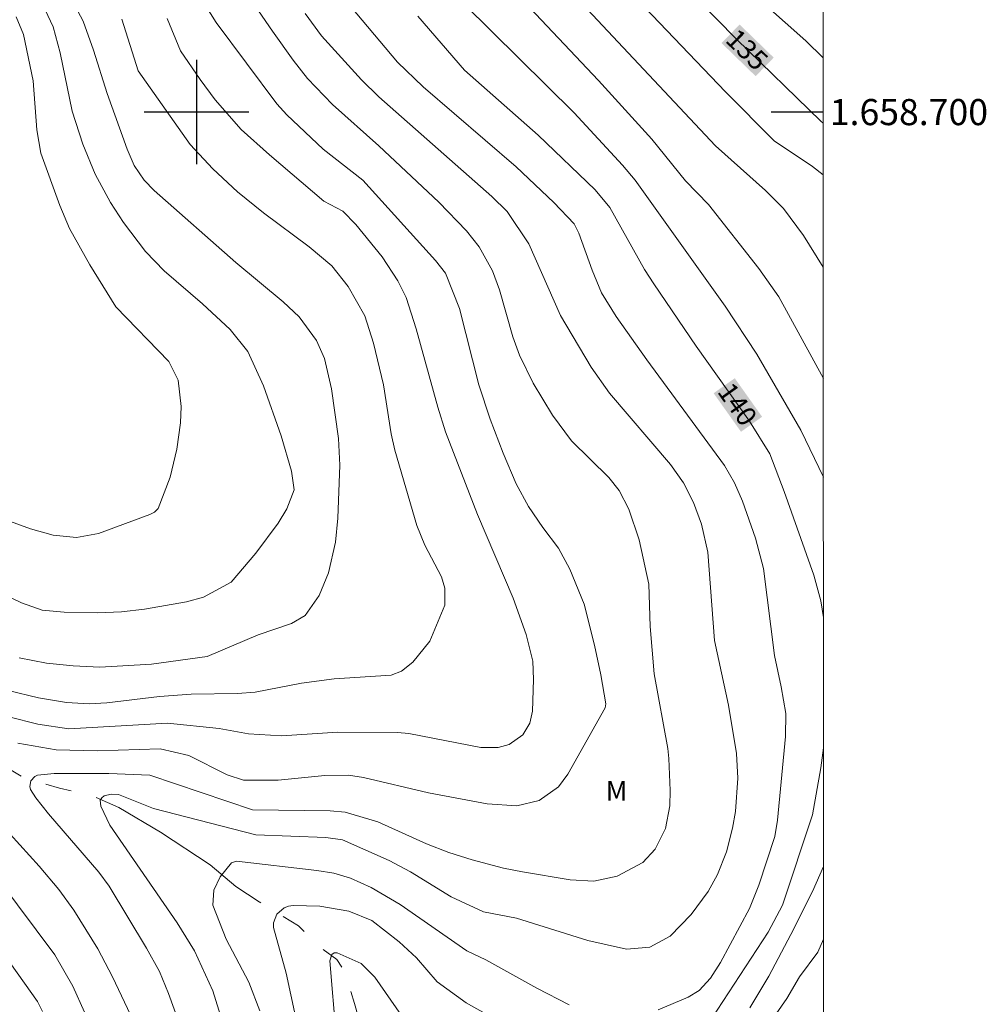
# Model space of a CAD drawing. Units: metres. Extents: x 295650 to 296165, y 1658281 to 1658845.
# Drawn here: x 296086 to 296160, y 1658632 to 1658707 of the extents above; entities that cross this region are included whole.
import ezdxf
from ezdxf.enums import TextEntityAlignment as Align

# ---------------------------------------------------------------- set-up
doc = ezdxf.new("R2010")
doc.units = ezdxf.units.M
doc.header["$MEASUREMENT"] = 0
doc.linetypes.add('Intermitente', pattern=[48, 15, -2, 2, -2, 2, -2, 2, -2, 2, -2, 15])
for name, color, linetype, lineweight in [('Articulacao', 7, 'Continuous', 18), ('Coordenadas', 7, 'Continuous', 9), ('Rio_Intermitente', 5, 'Intermitente', 9), ('Topon_Curvas_Mestras_Masc', 255, 'Continuous', 9)]:
    doc.layers.add(name, color=color, linetype=linetype, lineweight=lineweight)
for name, color, linetype, lineweight, true_color in [('Curvas_Intermediarias', 7, 'Continuous', 9, 0x783c14), ('Curvas_Mestras', 7, 'Continuous', 20, 0x783c14), ('Topon_Curvas_Mestras', 7, 'Continuous', 9, 0x783c14), ('Topon_Vegetacao', 7, 'Continuous', 9, 0x00ff33)]:
    doc.layers.add(name, color=color, linetype=linetype, lineweight=lineweight, true_color=true_color)
doc.layers.add('Malha', color=7, linetype='Continuous')
doc.styles.add('Arial', font='arial.ttf', dxfattribs={"height": 1.5})

msp = doc.modelspace()

# ---------------------------------------------------------------- linework, layer by layer
at = {"layer": 'Articulacao', "flags": 128}
msp.add_lwpolyline([(295666.434, 1658840.184), (296147.941, 1658840.363), (296148.136, 1658286.088), (295666.653, 1658285.908), (295666.434, 1658840.184)], close=True, dxfattribs=at)
at = {"layer": 'Curvas_Intermediarias', "flags": 128}
for points, elevation in [([(296088.525, 1658712.245), (296091.316, 1658706.953), (296092.126, 1658704.732), (296093.167, 1658701.42), (296094.697, 1658697.169), (296095.238, 1658695.898), (296095.998, 1658694.788), (296096.748, 1658694.008), (296103.001, 1658688.495), (296106.642, 1658685.464), (296107.853, 1658684.334), (296109.183, 1658682.513), (296109.793, 1658681.142), (296110.334, 1658678.822), (296110.874, 1658675), (296110.964, 1658672.969), (296110.824, 1658668.908), (296110.654, 1658667.077), (296110.103, 1658664.726), (296109.383, 1658662.995), (296108.313, 1658661.455), (296107.282, 1658660.834), (296104.711, 1658659.964), (296100.82, 1658658.313), (296096.568, 1658657.743), (296092.607, 1658657.513), (296090.556, 1658657.593), (296088.515, 1658657.813), (296086.424, 1658658.203)], 147), ([(296122.028, 1658711.705), (296130.792, 1658702.421), (296134.863, 1658697.929), (296137.454, 1658694.748), (296139.195, 1658692.937), (296143.067, 1658688.035), (296144.587, 1658685.844), (296147.998, 1658679.606)], 138), ([(296102.561, 1658710.964), (296105.832, 1658706.202), (296107.402, 1658703.981), (296108.503, 1658702.581), (296110.404, 1658700.57), (296113.955, 1658697.409), (296118.547, 1658693.107), (296120.678, 1658690.916), (296121.638, 1658689.676), (296122.668, 1658687.845), (296123.209, 1658686.385), (296124.229, 1658682.793), (296124.739, 1658681.393), (296125.77, 1658679.252), (296127.25, 1658676.801), (296128.721, 1658674.84), (296131.562, 1658672.019), (296132.352, 1658671.038), (296133.103, 1658669.588), (296133.883, 1658667.257), (296134.643, 1658663.866), (296134.733, 1658660.624), (296135.033, 1658656.983), (296136.094, 1658651.271), (296136.164, 1658650.52), (296136.264, 1658648.069), (296136.244, 1658646.879), (296135.904, 1658645.138), (296135.123, 1658643.568), (296134.183, 1658642.547), (296132.202, 1658641.507), (296130.422, 1658641.117), (296128.611, 1658641.227), (296124.959, 1658641.827), (296123.519, 1658642.107), (296121.098, 1658642.737), (296119.317, 1658643.308), (296117.606, 1658643.968), (296113.875, 1658645.658), (296111.374, 1658646.389), (296110.224, 1658646.509), (296104.301, 1658646.579), (296096.418, 1658649.22), (296093.297, 1658649.37), (296089.095, 1658649.36), (296087.825, 1658649.23), (296087.625, 1658649.14), (296087.324, 1658648.8), (296087.234, 1658648.36), (296087.294, 1658648.139), (296087.705, 1658647.499), (296088.665, 1658646.279), (296092.517, 1658641.807), (296093.307, 1658640.726), (296096.168, 1658635.995), (296097.158, 1658634.194), (296097.859, 1658632.513), (296099.059, 1658629.192)], 143), ([(296135.353, 1658631.263), (296137.654, 1658632.223), (296138.495, 1658632.743), (296139.355, 1658633.684), (296140.125, 1658634.884), (296142.336, 1658639.036), (296143.046, 1658640.817), (296144.277, 1658644.548), (296144.497, 1658645.798), (296145.087, 1658652.201), (296145.117, 1658653.952), (296144.777, 1658656.003), (296144.257, 1658658.393), (296143.427, 1658665.066), (296142.806, 1658667.367), (296141.816, 1658670.208), (296141.206, 1658671.619), (296140.435, 1658672.949), (296134.473, 1658681.042), (296132.132, 1658684.344), (296131.022, 1658686.154), (296130.301, 1658687.895), (296129.271, 1658690.726), (296128.911, 1658691.437), (296127.37, 1658693.067), (296124.489, 1658695.798), (296117.356, 1658701.941), (296115.396, 1658703.811), (296109.973, 1658710.284)], 141), ([(296147.995, 1658688.135), (296146.488, 1658690.556), (296144.937, 1658692.617), (296143.567, 1658693.998), (296139.745, 1658697.429), (296128.361, 1658709.564)], 137), ([(296132.652, 1658709.804), (296140.515, 1658701.541), (296144.227, 1658697.789), (296147.158, 1658695.838), (296147.992, 1658695.196)], 136), ([(296147.989, 1658704.165), (296146.658, 1658705.452), (296141.906, 1658709.694)], 134), ([(296088.025, 1658708.663), (296089.015, 1658706.522), (296089.565, 1658704.532), (296090.486, 1658700.08), (296091.296, 1658697.539), (296092.236, 1658695.248), (296093.417, 1658693.077), (296094.407, 1658691.537), (296096.108, 1658689.316), (296097.519, 1658687.855), (296100.45, 1658685.314), (296102.591, 1658683.343), (296103.941, 1658681.663), (296105.132, 1658679.052), (296106.482, 1658675.21), (296107.272, 1658672.499), (296107.482, 1658671.088), (296106.922, 1658669.618), (296106.242, 1658668.517), (296104.551, 1658666.227), (296102.651, 1658664.006), (296100.53, 1658662.865), (296099.229, 1658662.495), (296096.028, 1658661.945), (296094.257, 1658661.745), (296092.447, 1658661.655), (296089.875, 1658661.705), (296088.175, 1658661.865), (296086.614, 1658662.425), (296085.234, 1658663.085)], 148), ([(296086.324, 1658651.691), (296089.255, 1658651.181), (296092.406, 1658651.091), (296097.208, 1658651.241), (296099.419, 1658650.73), (296102.35, 1658649.27), (296103.591, 1658648.84), (296106.242, 1658648.85), (296109.823, 1658649.2), (296111.644, 1658649.22), (296112.795, 1658649.05), (296117.777, 1658647.889), (296122.248, 1658647.029), (296124.519, 1658646.879), (296126.25, 1658647.289), (296127.71, 1658648.329), (296128.421, 1658649.3), (296131.292, 1658654.392), (296131.332, 1658654.702), (296130.962, 1658656.903), (296130.472, 1658659.184), (296129.671, 1658662.335), (296128.591, 1658664.996), (296127.71, 1658666.607), (296126.51, 1658668.187), (296125.41, 1658669.808), (296124.489, 1658671.549), (296123.489, 1658673.89), (296122.478, 1658676.481), (296121.628, 1658679.122), (296120.147, 1658684.964), (296119.077, 1658687.655), (296118.307, 1658688.625), (296112.745, 1658694.788), (296109.703, 1658697.149), (296106.912, 1658699.8), (296106.152, 1658700.63), (296101.51, 1658706.853), (296100.64, 1658708.243)], 144), ([(296148, 1658672.043), (296146.278, 1658675.64), (296142.906, 1658681.453), (296140.485, 1658685.144), (296133.583, 1658694.778), (296132.612, 1658695.948), (296128.911, 1658699.94), (296120.508, 1658708.273)], 139), ([(296086.204, 1658707.293), (296086.754, 1658705.942), (296087.495, 1658702.381), (296087.765, 1658698.649), (296088.095, 1658696.849), (296089.525, 1658692.837), (296090.266, 1658691.076), (296091.826, 1658688.295), (296093.817, 1658685.084), (296097.879, 1658680.902), (296098.599, 1658679.472), (296098.819, 1658677.461), (296098.779, 1658676.201), (296098.499, 1658674.18), (296097.979, 1658672.049), (296097.058, 1658669.658), (296096.788, 1658669.378), (296096.438, 1658669.188), (296092.487, 1658667.737), (296090.816, 1658667.427), (296089.015, 1658667.607), (296087.304, 1658668.087), (296085.764, 1658668.658)], 149), ([(296102.18, 1658629.772), (296101.26, 1658632.713), (296099.849, 1658635.785), (296098.529, 1658637.935), (296093.377, 1658645.408), (296092.667, 1658646.869), (296092.637, 1658647.309), (296092.757, 1658647.489), (296092.937, 1658647.639), (296093.477, 1658647.779), (296094.037, 1658647.749), (296096.708, 1658646.669), (296104.551, 1658644.658), (296109.913, 1658644.468), (296111.174, 1658644.278), (296114.765, 1658642.697), (296116.376, 1658641.827), (296119.497, 1658639.916), (296121.988, 1658638.776), (296124.499, 1658638.296), (296129.961, 1658636.585), (296132.933, 1658635.905), (296134.703, 1658636.055), (296136.264, 1658636.895), (296137.884, 1658638.556), (296139.175, 1658640.326), (296139.895, 1658641.617), (296140.586, 1658643.358), (296141.046, 1658645.168), (296141.276, 1658646.439), (296141.446, 1658649.01), (296141.356, 1658650.88), (296140.726, 1658654.592), (296139.655, 1658659.544), (296139.145, 1658666.297), (296138.665, 1658668.457), (296138.055, 1658670.108), (296137.284, 1658671.619), (296136.304, 1658673.019), (296131.622, 1658678.491), (296130.211, 1658680.462), (296127.871, 1658684.434), (296125.45, 1658689.916), (296123.789, 1658692.397), (296122.618, 1658693.547), (296113.965, 1658701.16), (296112.644, 1658702.461), (296109.563, 1658705.842), (296108.313, 1658707.553)], 142), ([(296094.277, 1658707.113), (296095.538, 1658703.161), (296099.509, 1658697.509), (296101.26, 1658695.648), (296103.141, 1658693.907), (296105.132, 1658692.287), (296108.633, 1658689.696), (296110.364, 1658688.225), (296111.604, 1658686.645), (296112.885, 1658684.394), (296113.565, 1658682.313), (296114.315, 1658679.112), (296114.895, 1658675.36), (296115.195, 1658674.12), (296116.876, 1658668.357), (296117.496, 1658666.837), (296118.757, 1658664.416), (296119.027, 1658663.556), (296119.017, 1658662.245), (296117.867, 1658659.504), (296116.556, 1658657.893), (296115.686, 1658657.183), (296114.895, 1658656.893), (296110.534, 1658656.613), (296108.043, 1658656.273), (296104.501, 1658655.582), (296103.141, 1658655.492), (296099.589, 1658655.432), (296097.158, 1658655.262), (296093.147, 1658654.782), (296091.796, 1658654.702), (296090.056, 1658654.792), (296087.905, 1658655.152), (296085.574, 1658655.712)], 146), ([(296094.947, 1658630.873), (296093.577, 1658633.784), (296092.437, 1658635.935), (296090.606, 1658638.906), (296089.455, 1658640.476), (296087.955, 1658642.277), (296083.493, 1658647.159)], 144), ([(296104.841, 1658631.193), (296104.011, 1658633.394), (296102.27, 1658636.675), (296101.26, 1658639.266), (296101.33, 1658640.416), (296101.82, 1658641.437), (296102.681, 1658642.527), (296103.061, 1658642.657), (296109.203, 1658641.937), (296110.524, 1658641.717), (296111.804, 1658641.347), (296113.365, 1658640.626), (296115.596, 1658639.326), (296120.698, 1658635.785), (296122.158, 1658635.094), (296126.05, 1658632.923), (296128.541, 1658631.653)], 141), ([(296142.376, 1658631.423), (296143.817, 1658633.834), (296145.517, 1658637.045), (296147.158, 1658640.336), (296148.011, 1658642.243)], 139), ([(296081.132, 1658641.297), (296087.815, 1658631.903), (296088.215, 1658631.133)], 146), ([(296148.013, 1658636.664), (296147.578, 1658635.674), (296146.168, 1658633.784), (296145.207, 1658632.123), (296140.996, 1658626.081)], 138), ([(296110.684, 1658629.242), (296110.214, 1658635.014), (296110.354, 1658635.494), (296110.534, 1658635.624), (296110.764, 1658635.624), (296112.614, 1658634.804), (296113.665, 1658633.754), (296115.686, 1658630.833)], 139)]:
    msp.add_lwpolyline(points, dxfattribs=dict(at, elevation=elevation))
at = {"layer": 'Curvas_Mestras', "flags": 128}
for points, elevation in [([(296147.991, 1658699.161), (296147.798, 1658699.3), (296141.346, 1658705.572), (296136.784, 1658710.244)], 135), ([(296116.936, 1658707.343), (296120.528, 1658703.211), (296126.17, 1658698.239), (296130.532, 1658694.038), (296131.652, 1658692.707), (296134.313, 1658687.955), (296135.013, 1658686.855), (296138.265, 1658682.083), (296142.346, 1658676.331), (296143.887, 1658673.83), (296145.007, 1658670.948), (296147.268, 1658664.556), (296147.798, 1658662.575), (296148.004, 1658661.316)], 140), ([(296083.383, 1658654.252), (296087.845, 1658653.141), (296090.236, 1658652.791), (296097.769, 1658653.221), (296101.74, 1658652.811), (296103.971, 1658652.391), (296106.522, 1658652.251), (296110.824, 1658652.521), (296115.386, 1658652.491), (296116.266, 1658652.431), (296121.768, 1658651.361), (296123.089, 1658651.351), (296123.929, 1658651.581), (296124.979, 1658652.331), (296125.53, 1658653.201), (296125.72, 1658654.122), (296125.81, 1658656.553), (296125.75, 1658657.963), (296125.239, 1658660.004), (296124.249, 1658662.775), (296121.508, 1658669.178), (296119.077, 1658675.51), (296118.487, 1658677.411), (296116.826, 1658683.403), (296116.056, 1658685.794), (296115.406, 1658687.085), (296114.205, 1658688.906), (296112.204, 1658691.397), (296111.204, 1658692.417), (296109.743, 1658693.167), (296105.592, 1658696.719), (296103.431, 1658698.659), (296101.44, 1658700.94), (296100.27, 1658702.491), (296098.789, 1658704.702), (296097.759, 1658707.163)], 145), ([(296148.007, 1658651.337), (296147.808, 1658649.8), (296147.178, 1658646.199), (296144.867, 1658639.276), (296143.777, 1658637.205), (296139.435, 1658630.582)], 140), ([(296091.436, 1658631.083), (296090.526, 1658633.083), (296089.145, 1658635.474), (296084.854, 1658641.207)], 145), ([(296122.518, 1658630.763), (296120.658, 1658631.803), (296118.437, 1658633.404), (296116.846, 1658635.234), (296115.516, 1658636.465), (296113.435, 1658638.105), (296111.664, 1658638.816), (296109.433, 1658639.196), (296107.412, 1658639.256), (296107.042, 1658639.196), (296106.712, 1658639.076), (296106.162, 1658638.596), (296105.902, 1658637.925), (296105.892, 1658637.565), (296106.862, 1658634.064), (296107.582, 1658630.743)], 140)]:
    msp.add_lwpolyline(points, dxfattribs=dict(at, elevation=elevation))
at = {"layer": 'Malha', "flags": 128}
for points in [[(296100, 1658704), (296100, 1658696)], [(296104, 1658700), (296096, 1658700)], [(296147.99, 1658700), (296143.99, 1658700)]]:
    msp.add_lwpolyline(points, dxfattribs=at)
at = {"layer": 'Rio_Intermitente', "flags": 128}
msp.add_lwpolyline([(296148.027, 1658595.763), (296147.138, 1658596.079), (296144.497, 1658596.999), (296142.346, 1658597.92), (296141.126, 1658598.71), (296140.015, 1658599.59), (296139.335, 1658601.561), (296138.785, 1658603.432), (296138.355, 1658605.022), (296137.614, 1658607.483), (296137.124, 1658609.694), (296136.324, 1658610.795), (296135.373, 1658611.635), (296132.002, 1658612.365), (296129.851, 1658612.735), (296127.21, 1658613.596), (296124.999, 1658614.506), (296123.529, 1658615.126), (296122.118, 1658616.167), (296120.828, 1658617.577), (296119.657, 1658619.048), (296118.247, 1658620.949), (296117.016, 1658622.849), (296115.906, 1658624.2), (296114.685, 1658625.55), (296113.335, 1658627.451), (296112.104, 1658631.743), (296111.364, 1658634.144), (296110.744, 1658635.124), (296109.583, 1658635.975), (296107.803, 1658637.695), (296104.791, 1658639.536), (296103.011, 1658640.696), (296101.05, 1658642.357), (296097.238, 1658644.868), (296094.047, 1658646.769), (296091.956, 1658647.689), (296089.505, 1658648.239), (296086.804, 1658649.03), (296084.283, 1658650.5), (296082.623, 1658651.421), (296081.342, 1658652.041), (296080.112, 1658652.531), (296077.351, 1658653.512), (296073.299, 1658655.342), (296070.778, 1658656.753), (296069.738, 1658657.363), (296067.767, 1658658.223), (296064.455, 1658659.324), (296061.574, 1658659.814), (296059.664, 1658659.874), (296056.842, 1658659.504), (296054.081, 1658659.254), (296051.51, 1658658.884), (296047.459, 1658657.473), (296044.147, 1658656.433), (296040.156, 1658655.202), (296035.864, 1658653.662), (296033.773, 1658652.861), (296031.502, 1658651.941), (296029.111, 1658651.691), (296027.091, 1658651.261), (296023.839, 1658650.21), (296022.729, 1658649.78), (296020.768, 1658649.29), (296018.497, 1658648.62), (296016.286, 1658648.059), (296014.206, 1658647.509), (296011.014, 1658646.649), (296007.763, 1658645.788), (296004.512, 1658644.988), (296002.111, 1658643.998), (295999.48, 1658642.957), (295995.118, 1658640.807), (295991.687, 1658639.206), (295988.926, 1658637.915), (295985.304, 1658636.435), (295981.193, 1658635.144), (295977.941, 1658634.164), (295975.79, 1658633.304), (295973.59, 1658632.743), (295972.239, 1658632.073), (295970.028, 1658631.703), (295966.227, 1658630.783), (295962.295, 1658629.982), (295957.933, 1658629.242), (295955.112, 1658628.872), (295952.411, 1658628.432), (295950.08, 1658628.252), (295948.18, 1658627.941), (295944.928, 1658628.252), (295941.067, 1658628.302), (295936.585, 1658628.422), (295931.553, 1658628.602), (295927.992, 1658628.782), (295926.451, 1658628.662), (295924.9, 1658628.492), (295922.94, 1658628.001), (295920.118, 1658627.011), (295917.587, 1658626.151), (295915.937, 1658625.53), (295912.986, 1658624.67), (295909.244, 1658623.75), (295905.993, 1658622.829), (295904.032, 1658622.149), (295900.531, 1658620.739), (295894.828, 1658618.578), (295889.796, 1658617.047), (295885.255, 1658615.997), (295879.302, 1658614.766)], dxfattribs=at)
at = {"layer": 'Topon_Curvas_Mestras_Masc'}
for points in [[(296140.205, 1658705.283, 135), (296142.812, 1658702.749, 135), (296141.588, 1658706.705, 135), (296144.195, 1658704.171, 135)], [(296139.597, 1658678.475, 140), (296141.691, 1658675.524, 140), (296141.214, 1658679.623, 140), (296143.308, 1658676.671, 140)]]:
    msp.add_solid(points, dxfattribs=at)

# ---------------------------------------------------------------- texts
at = {"layer": 'Coordenadas', "style": 'Arial'}
msp.add_text('1.658.700', height=2, dxfattribs=at).set_placement((296148.49, 1658700), align=Align.MIDDLE_LEFT)
at = {"layer": 'Topon_Curvas_Mestras', "style": 'Arial'}
for s, rotation, p in [('135', 315.81074, (296142.156, 1658704.785, 135)), ('140', 305.35819, (296141.423, 1658677.631, 140))]:
    msp.add_text(s, height=1.5, rotation=rotation, dxfattribs=at).set_placement(p, align=Align.MIDDLE_CENTER)
at = {"layer": 'Topon_Vegetacao', "style": 'Arial'}
msp.add_text('M', height=1.5, dxfattribs=at).set_placement((296131.331, 1658647.288))

doc.saveas('drawing.dxf')
